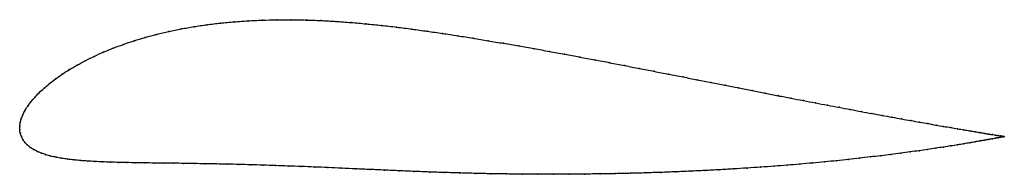
# Model space of a CAD drawing. Units: metres. Extents: x 0 to 1, y -0.05 to 0.11.
import ezdxf

# ---------------------------------------------------------------- set-up
doc = ezdxf.new("R2010")
doc.units = ezdxf.units.M

msp = doc.modelspace()

# ---------------------------------------------------------------- linework, layer by layer
at = {"color": 1}
msp.add_open_spline([(1.0017, -0.0104), (1.0016, -0.0104), (1.0011, -0.0103), (0.9995, -0.0101), (0.9978, -0.0098), (0.9955, -0.0094), (0.9928, -0.009), (0.9897, -0.0085), (0.986, -0.0079), (0.9818, -0.0072), (0.9772, -0.0064), (0.9721, -0.0056), (0.9666, -0.0046), (0.9606, -0.0036), (0.9542, -0.0025), (0.9473, -0.0013), (0.94, -0.0001), (0.9322, 0.0013), (0.9241, 0.0027), (0.9155, 0.0042), (0.9066, 0.0058), (0.8972, 0.0075), (0.8875, 0.0093), (0.8774, 0.0111), (0.8669, 0.013), (0.8561, 0.015), (0.845, 0.0171), (0.8335, 0.0193), (0.8218, 0.0215), (0.8097, 0.0238), (0.7973, 0.0262), (0.7847, 0.0286), (0.7717, 0.0311), (0.7586, 0.0337), (0.7451, 0.0363), (0.7315, 0.039), (0.7176, 0.0417), (0.7035, 0.0445), (0.6893, 0.0473), (0.6748, 0.0502), (0.6602, 0.053), (0.6454, 0.0559), (0.6305, 0.0588), (0.6155, 0.0617), (0.6003, 0.0647), (0.5851, 0.0676), (0.5697, 0.0705), (0.5543, 0.0733), (0.5389, 0.0762), (0.5234, 0.079), (0.5078, 0.0817), (0.4923, 0.0844), (0.4767, 0.087), (0.4612, 0.0896), (0.4456, 0.0921), (0.4301, 0.0945), (0.4146, 0.0967), (0.399, 0.0989), (0.3834, 0.1009), (0.3679, 0.1027), (0.3524, 0.1042), (0.337, 0.1056), (0.3216, 0.1067), (0.3064, 0.1076), (0.2912, 0.1081), (0.2762, 0.1084), (0.2614, 0.1084), (0.2468, 0.108), (0.2323, 0.1073), (0.2181, 0.1063), (0.2042, 0.105), (0.1906, 0.1034), (0.1772, 0.1014), (0.1643, 0.0991), (0.1516, 0.0965), (0.1394, 0.0936), (0.1276, 0.0904), (0.1162, 0.087), (0.1053, 0.0833), (0.0949, 0.0794), (0.0849, 0.0753), (0.0755, 0.0711), (0.0665, 0.0667), (0.0582, 0.0622), (0.0503, 0.0576), (0.043, 0.0529), (0.0363, 0.0482), (0.0302, 0.0435), (0.0246, 0.0387), (0.0196, 0.0341), (0.0151, 0.0294), (0.0113, 0.0249), (0.008, 0.0204), (0.0053, 0.016), (0.0031, 0.0118), (0.0015, 0.0076), (0.0004, 0.0041), (-0.0001, -0.0014), (0.0001, 0.0014), (-0.0001, -0.004), (0.0005, -0.007), (0.0016, -0.0105), (0.0031, -0.0136), (0.0052, -0.0164), (0.0077, -0.0191), (0.0106, -0.0215), (0.014, -0.0236), (0.0178, -0.0256), (0.022, -0.0273), (0.0266, -0.0289), (0.0316, -0.0303), (0.0369, -0.0315), (0.0427, -0.0325), (0.0488, -0.0334), (0.0552, -0.0342), (0.062, -0.0348), (0.0691, -0.0354), (0.0765, -0.0358), (0.0843, -0.0362), (0.0923, -0.0365), (0.1006, -0.0367), (0.1092, -0.0369), (0.1182, -0.0371), (0.1274, -0.0372), (0.1368, -0.0374), (0.1466, -0.0375), (0.1567, -0.0376), (0.167, -0.0377), (0.1776, -0.0379), (0.1885, -0.0381), (0.1997, -0.0383), (0.2112, -0.0385), (0.223, -0.0388), (0.2351, -0.0391), (0.2474, -0.0395), (0.2601, -0.0399), (0.273, -0.0404), (0.2862, -0.0409), (0.2997, -0.0414), (0.3135, -0.042), (0.3275, -0.0426), (0.3418, -0.0433), (0.3564, -0.0439), (0.3711, -0.0446), (0.3861, -0.0452), (0.4013, -0.0459), (0.4167, -0.0465), (0.4323, -0.047), (0.448, -0.0475), (0.4638, -0.0479), (0.4796, -0.0483), (0.4955, -0.0485), (0.5114, -0.0487), (0.5272, -0.0488), (0.5431, -0.0488), (0.5589, -0.0488), (0.5747, -0.0486), (0.5904, -0.0484), (0.606, -0.0482), (0.6215, -0.0478), (0.6369, -0.0474), (0.6522, -0.0469), (0.6673, -0.0463), (0.6822, -0.0457), (0.697, -0.045), (0.7115, -0.0442), (0.7259, -0.0434), (0.74, -0.0425), (0.7539, -0.0416), (0.7675, -0.0406), (0.7808, -0.0396), (0.7939, -0.0385), (0.8066, -0.0373), (0.8191, -0.0362), (0.8312, -0.035), (0.843, -0.0337), (0.8544, -0.0325), (0.8654, -0.0312), (0.8761, -0.0299), (0.8865, -0.0287), (0.8964, -0.0274), (0.9059, -0.0261), (0.915, -0.0248), (0.9237, -0.0236), (0.9319, -0.0223), (0.9398, -0.0211), (0.9472, -0.02), (0.9541, -0.0189), (0.9606, -0.0178), (0.9666, -0.0168), (0.9722, -0.0158), (0.9773, -0.0149), (0.9819, -0.0141), (0.9861, -0.0133), (0.9897, -0.0127), (0.9929, -0.0121), (0.9956, -0.0116), (0.9978, -0.0112), (0.9995, -0.0108), (1.0012, -0.0105), (1.0017, -0.0104), (1.0017, -0.0104)], degree=3, knots=[0, 0, 0, 0, 0.00995, 0.014925, 0.0199, 0.024876, 0.029851, 0.034826, 0.039801, 0.044776, 0.049751, 0.054726, 0.059701, 0.064677, 0.069652, 0.074627, 0.079602, 0.084577, 0.089552, 0.094527, 0.099502, 0.104478, 0.109453, 0.114428, 0.119403, 0.124378, 0.129353, 0.134328, 0.139303, 0.144279, 0.149254, 0.154229, 0.159204, 0.164179, 0.169154, 0.174129, 0.179104, 0.18408, 0.189055, 0.19403, 0.199005, 0.20398, 0.208955, 0.21393, 0.218905, 0.223881, 0.228856, 0.233831, 0.238806, 0.243781, 0.248756, 0.253731, 0.258706, 0.263682, 0.268657, 0.273632, 0.278607, 0.283582, 0.288557, 0.293532, 0.298507, 0.303483, 0.308458, 0.313433, 0.318408, 0.323383, 0.328358, 0.333333, 0.338308, 0.343284, 0.348259, 0.353234, 0.358209, 0.363184, 0.368159, 0.373134, 0.378109, 0.383085, 0.38806, 0.393035, 0.39801, 0.402985, 0.40796, 0.412935, 0.41791, 0.422886, 0.427861, 0.432836, 0.437811, 0.442786, 0.447761, 0.452736, 0.457711, 0.462687, 0.467662, 0.472637, 0.477612, 0.482587, 0.487562, 0.492537, 0.497512, 0.502488, 0.507463, 0.512438, 0.517413, 0.522388, 0.527363, 0.532338, 0.537313, 0.542289, 0.547264, 0.552239, 0.557214, 0.562189, 0.567164, 0.572139, 0.577114, 0.58209, 0.587065, 0.59204, 0.597015, 0.60199, 0.606965, 0.61194, 0.616915, 0.621891, 0.626866, 0.631841, 0.636816, 0.641791, 0.646766, 0.651741, 0.656716, 0.661692, 0.666667, 0.671642, 0.676617, 0.681592, 0.686567, 0.691542, 0.696517, 0.701493, 0.706468, 0.711443, 0.716418, 0.721393, 0.726368, 0.731343, 0.736318, 0.741294, 0.746269, 0.751244, 0.756219, 0.761194, 0.766169, 0.771144, 0.776119, 0.781095, 0.78607, 0.791045, 0.79602, 0.800995, 0.80597, 0.810945, 0.81592, 0.820896, 0.825871, 0.830846, 0.835821, 0.840796, 0.845771, 0.850746, 0.855721, 0.860697, 0.865672, 0.870647, 0.875622, 0.880597, 0.885572, 0.890547, 0.895522, 0.900498, 0.905473, 0.910448, 0.915423, 0.920398, 0.925373, 0.930348, 0.935323, 0.940299, 0.945274, 0.950249, 0.955224, 0.960199, 0.965174, 0.970149, 0.975124, 0.9801, 0.985075, 0.99005, 1, 1, 1, 1], dxfattribs=at)
for p in [(0.1773, 0.1013), (0.1906, 0.1033), (0.2043, 0.105), (0.2182, 0.1063), (0.2324, 0.1073), (0.2468, 0.108), (0.2614, 0.1083), (0.2763, 0.1084), (0.2913, 0.1081), (0.3064, 0.1075), (0.3216, 0.1067), (0.337, 0.1056), (0.3524, 0.1042), (0.3679, 0.1026), (0.3834, 0.1008), (0.1277, 0.0904), (0.1395, 0.0935), (0.1517, 0.0964), (0.1643, 0.099), (0.399, 0.0988), (0.4146, 0.0967), (0.4301, 0.0944), (0.4456, 0.0921), (0.1054, 0.0833), (0.1163, 0.0869), (0.4612, 0.0896), (0.4767, 0.087), (0.4923, 0.0844), (0.5078, 0.0817), (0.0756, 0.0711), (0.085, 0.0753), (0.0949, 0.0794), (0.5234, 0.0789), (0.5389, 0.0762), (0.5543, 0.0733), (0.5697, 0.0704), (0.0583, 0.0622), (0.0666, 0.0667), (0.5851, 0.0676), (0.6003, 0.0647), (0.6155, 0.0617), (0.0431, 0.0529), (0.0504, 0.0576), (0.6305, 0.0588), (0.6454, 0.0559), (0.6602, 0.053), (0.6748, 0.0502), (0.0303, 0.0435), (0.0364, 0.0482), (0.6892, 0.0473), (0.7035, 0.0445), (0.7176, 0.0417), (0.0197, 0.0341), (0.0247, 0.0387), (0.7314, 0.039), (0.7451, 0.0363), (0.7585, 0.0337), (0.7717, 0.0312), (0.0081, 0.0204), (0.0114, 0.0249), (0.0152, 0.0294), (0.7846, 0.0286), (0.7973, 0.0262), (0.8096, 0.0238), (0.8217, 0.0215), (0.0032, 0.0118), (0.0053, 0.0161), (0.8335, 0.0193), (0.845, 0.0171), (0.8561, 0.0151), (0.8669, 0.0131), (0.8773, 0.0111), (0, 0), (0, 0), (0.0005, 0.0038), (0.0016, 0.0077), (0.8874, 0.0093), (0.8972, 0.0075), (0.9065, 0.0058), (0.9155, 0.0042), (0.924, 0.0027), (0.9322, 0.0013), (0, -0.0036), (0.0006, -0.0071), (0.9399, -0.0001), (0.9472, -0.0013), (0.9541, -0.0025), (0.9605, -0.0036), (0.9665, -0.0046), (0.9721, -0.0055), (0.9772, -0.0064), (0.9818, -0.0072), (0.9859, -0.0079), (0.9896, -0.0085), (0.9928, -0.009), (0.9955, -0.0094), (0.9977, -0.0098), (0.0017, -0.0104), (0.0032, -0.0135), (0.0053, -0.0164), (0.0077, -0.019), (0.9471, -0.02), (0.954, -0.0189), (0.9605, -0.0178), (0.9666, -0.0168), (0.9721, -0.0158), (0.9772, -0.0149), (0.9818, -0.0141), (0.986, -0.0134), (0.9896, -0.0127), (0.9928, -0.0121), (0.9955, -0.0116), (0.9977, -0.0112), (0.9994, -0.0101), (0.9995, -0.0108), (1.0006, -0.0103), (1.0007, -0.0106), (1.0014, -0.0104), (1.0014, -0.0105), (1.0017, -0.0104), (1.0017, -0.0104), (0.0107, -0.0214), (0.014, -0.0236), (0.0178, -0.0256), (0.022, -0.0273), (0.0266, -0.0289), (0.8761, -0.0299), (0.8864, -0.0287), (0.8963, -0.0274), (0.9058, -0.0261), (0.9149, -0.0248), (0.9236, -0.0236), (0.9319, -0.0223), (0.9397, -0.0211), (0.0316, -0.0302), (0.037, -0.0315), (0.0427, -0.0325), (0.0488, -0.0334), (0.0553, -0.0342), (0.0621, -0.0348), (0.0692, -0.0354), (0.0766, -0.0358), (0.0843, -0.0362), (0.0923, -0.0365), (0.1007, -0.0367), (0.1093, -0.0369), (0.1182, -0.0371), (0.1274, -0.0372), (0.1369, -0.0374), (0.1467, -0.0375), (0.1567, -0.0376), (0.1671, -0.0377), (0.1777, -0.0379), (0.1886, -0.0381), (0.1998, -0.0383), (0.2113, -0.0385), (0.223, -0.0388), (0.2351, -0.0391), (0.2475, -0.0395), (0.2601, -0.0399), (0.7808, -0.0396), (0.7938, -0.0385), (0.8066, -0.0373), (0.819, -0.0362), (0.8311, -0.035), (0.8429, -0.0337), (0.8543, -0.0325), (0.8654, -0.0312), (0.2731, -0.0404), (0.2863, -0.0409), (0.2998, -0.0414), (0.3135, -0.042), (0.3276, -0.0426), (0.3419, -0.0433), (0.3564, -0.0439), (0.3712, -0.0446), (0.3862, -0.0452), (0.4014, -0.0459), (0.4168, -0.0465), (0.4323, -0.047), (0.448, -0.0475), (0.4638, -0.0479), (0.4796, -0.0482), (0.4955, -0.0485), (0.5114, -0.0487), (0.5272, -0.0488), (0.5431, -0.0488), (0.5589, -0.0487), (0.5747, -0.0486), (0.5904, -0.0484), (0.606, -0.0481), (0.6215, -0.0478), (0.6369, -0.0474), (0.6521, -0.0469), (0.6673, -0.0463), (0.6822, -0.0457), (0.6969, -0.045), (0.7115, -0.0442), (0.7258, -0.0434), (0.74, -0.0425), (0.7538, -0.0416), (0.7674, -0.0406)]:
    msp.add_point(p)

doc.saveas('drawing.dxf')
